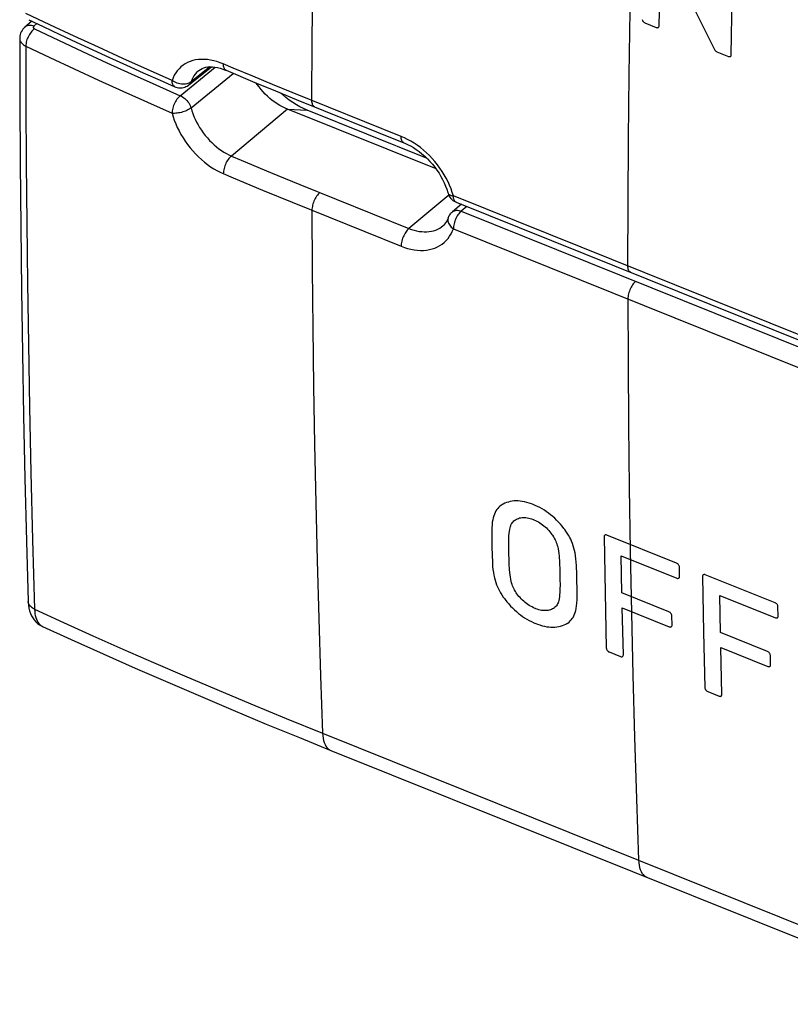
# Model space of a CAD drawing. Units: millimetres. Extents: x 124.8 to 164.5, y 83.9 to 136.2.
# Drawn here: x 124.8 to 147.2, y 87.2 to 115.9 of the extents above; entities that cross this region are included whole.
import ezdxf

# ---------------------------------------------------------------- set-up
doc = ezdxf.new("R2010")
doc.units = ezdxf.units.MM
doc.header["$LTSCALE"] = 16.335
doc.layers.get('0').update_dxf_attribs({"linetype": 'CONTINUOUS'})
for name, color, linetype in [('ASSI', 7, 'CONTINUOUS'), ('DRAFT', 7, 'CONTINUOUS'), ('RACCORDO', 7, 'CONTINUOUS'), ('SMUSSO', 7, 'CONTINUOUS')]:
    doc.layers.add(name, color=color, linetype=linetype)

msp = doc.modelspace()

# ---------------------------------------------------------------- linework, layer by layer
at = {"color": 253, "linetype": 'CONTINUOUS'}
for p, q in [((143.993, 117.152), (145.039, 115.056)), ((143.423, 115.752), (143.445, 116.978)), ((145.525, 114.907), (145.555, 116.581)), ((142.927, 115.934), (142.932, 115.916)), ((142.932, 115.916), (142.94, 115.898)), ((142.94, 115.898), (142.948, 115.884)), ((142.948, 115.884), (142.961, 115.868)), ((142.961, 115.868), (142.975, 115.854)), ((142.975, 115.854), (142.991, 115.842)), ((142.991, 115.842), (143.008, 115.834)), ((143.008, 115.834), (143.339, 115.701)), ((143.339, 115.701), (143.356, 115.696)), ((143.356, 115.696), (143.372, 115.695)), ((143.372, 115.695), (143.386, 115.697)), ((143.386, 115.697), (143.399, 115.703)), ((143.399, 115.703), (143.408, 115.71)), ((143.408, 115.71), (143.416, 115.721)), ((143.416, 115.721), (143.421, 115.736)), ((143.421, 115.736), (143.423, 115.752)), ((145.039, 115.056), (145.049, 115.039)), ((145.049, 115.039), (145.062, 115.023)), ((145.062, 115.023), (145.075, 115.01)), ((145.075, 115.01), (145.091, 114.999)), ((145.091, 114.999), (145.108, 114.99)), ((145.108, 114.99), (145.441, 114.857)), ((145.441, 114.857), (145.457, 114.852)), ((145.457, 114.852), (145.473, 114.85)), ((145.473, 114.85), (145.488, 114.853)), ((145.488, 114.853), (145.501, 114.859)), ((145.501, 114.859), (145.509, 114.865)), ((145.509, 114.865), (145.518, 114.877)), ((145.518, 114.877), (145.523, 114.891)), ((145.523, 114.891), (145.525, 114.907)), ((139.136, 101.893), (139.08, 101.883)), ((139.193, 101.899), (139.136, 101.893)), ((139.252, 101.901), (139.193, 101.899)), ((139.309, 101.9), (139.252, 101.901)), ((139.369, 101.895), (139.309, 101.9)), ((139.43, 101.887), (139.369, 101.895)), ((139.494, 101.874), (139.43, 101.887)), ((138.663, 101.61), (138.639, 101.564)), ((138.687, 101.646), (138.663, 101.61)), ((138.714, 101.681), (138.687, 101.646)), ((138.746, 101.714), (138.714, 101.681)), ((138.781, 101.745), (138.746, 101.714)), ((138.821, 101.775), (138.781, 101.745)), ((138.851, 101.794), (138.821, 101.775)), ((138.873, 101.806), (138.851, 101.794)), ((138.922, 101.831), (138.873, 101.806)), ((138.973, 101.852), (138.922, 101.831)), ((139.026, 101.869), (138.973, 101.852)), ((139.08, 101.883), (139.026, 101.869)), ((139.561, 101.858), (139.494, 101.874)), ((139.629, 101.838), (139.561, 101.858)), ((139.7, 101.813), (139.629, 101.838)), ((139.752, 101.793), (139.7, 101.813)), ((139.802, 101.772), (139.752, 101.793)), ((139.874, 101.74), (139.802, 101.772)), ((139.943, 101.705), (139.874, 101.74)), ((140.01, 101.668), (139.943, 101.705)), ((140.075, 101.628), (140.01, 101.668)), ((140.138, 101.587), (140.075, 101.628)), ((138.569, 101.349), (138.557, 101.278)), ((138.582, 101.406), (138.569, 101.349)), ((138.598, 101.462), (138.582, 101.406)), ((138.617, 101.515), (138.598, 101.462)), ((138.639, 101.564), (138.617, 101.515)), ((139.165, 101.295), (139.189, 101.319)), ((139.189, 101.319), (139.214, 101.34)), ((139.214, 101.34), (139.231, 101.352)), ((139.231, 101.352), (139.258, 101.368)), ((139.258, 101.368), (139.288, 101.382)), ((139.288, 101.382), (139.319, 101.393)), ((139.319, 101.393), (139.353, 101.403)), ((139.353, 101.403), (139.388, 101.41)), ((139.388, 101.41), (139.426, 101.414)), ((139.426, 101.414), (139.462, 101.416)), ((139.462, 101.416), (139.499, 101.416)), ((139.499, 101.416), (139.538, 101.414)), ((139.538, 101.414), (139.578, 101.408)), ((139.578, 101.408), (139.619, 101.4)), ((139.619, 101.4), (139.661, 101.39)), ((139.661, 101.39), (139.704, 101.376)), ((139.704, 101.376), (139.748, 101.36)), ((139.748, 101.36), (139.759, 101.356)), ((139.759, 101.356), (139.771, 101.351)), ((139.771, 101.351), (139.815, 101.332)), ((139.815, 101.332), (139.858, 101.31)), ((140.199, 101.543), (140.138, 101.587)), ((140.258, 101.497), (140.199, 101.543)), ((140.318, 101.448), (140.258, 101.497)), ((140.376, 101.395), (140.318, 101.448)), ((140.433, 101.34), (140.376, 101.395)), ((140.488, 101.283), (140.433, 101.34)), ((138.54, 101.025), (138.539, 101.001)), ((138.543, 101.116), (138.54, 101.025)), ((138.549, 101.2), (138.543, 101.116)), ((138.557, 101.278), (138.549, 101.2)), ((139.055, 101.015), (139.064, 101.067)), ((139.064, 101.067), (139.065, 101.075)), ((139.065, 101.075), (139.074, 101.118)), ((139.074, 101.118), (139.085, 101.156)), ((139.085, 101.156), (139.098, 101.189)), ((139.098, 101.189), (139.111, 101.219)), ((139.111, 101.219), (139.125, 101.244)), ((139.125, 101.244), (139.144, 101.27)), ((139.144, 101.27), (139.165, 101.295)), ((139.858, 101.31), (139.901, 101.287)), ((139.901, 101.287), (139.942, 101.262)), ((139.942, 101.262), (139.982, 101.235)), ((139.982, 101.235), (140.021, 101.207)), ((140.021, 101.207), (140.06, 101.177)), ((140.06, 101.177), (140.094, 101.147)), ((140.094, 101.147), (140.133, 101.112)), ((140.133, 101.112), (140.169, 101.076)), ((140.169, 101.076), (140.204, 101.039)), ((140.204, 101.039), (140.237, 101.001)), ((140.542, 101.223), (140.488, 101.283)), ((140.595, 101.161), (140.542, 101.223)), ((140.645, 101.097), (140.595, 101.161)), ((140.67, 101.064), (140.645, 101.097)), ((140.7, 101.021), (140.67, 101.064)), ((138.539, 101.001), (138.54, 100.787)), ((138.54, 100.787), (138.543, 100.556)), ((139.038, 100.67), (139.04, 100.787)), ((139.04, 100.804), (139.043, 100.884)), ((139.04, 100.787), (139.04, 100.804)), ((139.043, 100.884), (139.049, 100.954)), ((139.049, 100.954), (139.055, 101.015)), ((140.237, 101.001), (140.267, 100.963)), ((140.267, 100.963), (140.296, 100.924)), ((140.296, 100.924), (140.313, 100.899)), ((140.313, 100.899), (140.34, 100.856)), ((140.34, 100.856), (140.365, 100.814)), ((140.365, 100.814), (140.387, 100.771)), ((140.387, 100.771), (140.407, 100.729)), ((140.742, 100.96), (140.7, 101.021)), ((140.779, 100.899), (140.742, 100.96)), ((140.813, 100.839), (140.779, 100.899)), ((140.842, 100.781), (140.813, 100.839)), ((140.868, 100.724), (140.842, 100.781)), ((141.815, 100.871), (141.814, 100.855)), ((141.814, 100.855), (141.844, 99.231)), ((141.82, 100.884), (141.815, 100.871)), ((141.827, 100.895), (141.82, 100.884)), ((141.837, 100.903), (141.827, 100.895)), ((141.849, 100.908), (141.837, 100.903)), ((141.864, 100.91), (141.849, 100.908)), ((141.879, 100.909), (141.864, 100.91)), ((141.895, 100.904), (141.879, 100.909)), ((143.931, 100.086), (141.895, 100.904)), ((138.543, 100.556), (138.549, 100.325)), ((139.038, 100.521), (139.038, 100.67)), ((139.041, 100.357), (139.038, 100.521)), ((140.407, 100.729), (140.423, 100.691)), ((140.423, 100.691), (140.438, 100.65)), ((140.438, 100.65), (140.451, 100.606)), ((140.451, 100.606), (140.464, 100.558)), ((140.464, 100.558), (140.475, 100.507)), ((140.475, 100.507), (140.477, 100.5)), ((140.477, 100.5), (140.487, 100.44)), ((140.894, 100.659), (140.868, 100.724)), ((140.917, 100.593), (140.894, 100.659)), ((140.938, 100.525), (140.917, 100.593)), ((140.955, 100.457), (140.938, 100.525)), ((140.97, 100.387), (140.955, 100.457)), ((138.549, 100.325), (138.558, 100.108)), ((139.045, 100.191), (139.041, 100.357)), ((139.051, 100.041), (139.045, 100.191)), ((140.487, 100.44), (140.496, 100.372)), ((140.496, 100.372), (140.504, 100.295)), ((140.504, 100.295), (140.511, 100.21)), ((140.511, 100.21), (140.512, 100.196)), ((140.512, 100.196), (140.518, 100.067)), ((140.984, 100.301), (140.97, 100.387)), ((140.996, 100.211), (140.984, 100.301)), ((141.005, 100.115), (140.996, 100.211)), ((142.317, 100.3), (143.938, 99.649)), ((142.338, 99.218), (142.317, 100.3)), ((138.558, 100.108), (138.559, 100.083)), ((138.559, 100.083), (138.566, 99.988)), ((138.566, 99.988), (138.575, 99.898)), ((138.575, 99.898), (138.588, 99.813)), ((139.057, 99.921), (139.051, 100.041)), ((139.058, 99.903), (139.057, 99.921)), ((139.065, 99.819), (139.058, 99.903)), ((140.518, 100.067), (140.524, 99.907)), ((140.524, 99.907), (140.528, 99.76)), ((141.011, 100.014), (141.005, 100.115)), ((141.011, 100.009), (141.011, 100.014)), ((141.02, 99.764), (141.011, 100.009)), ((143.947, 100.078), (143.931, 100.086)), ((143.963, 100.067), (143.947, 100.078)), ((143.977, 100.054), (143.963, 100.067)), ((143.99, 100.038), (143.977, 100.054)), ((144, 100.022), (143.99, 100.038)), ((144.008, 100.005), (144, 100.022)), ((144.013, 99.988), (144.008, 100.005)), ((144.015, 99.971), (144.013, 99.988)), ((144.02, 99.698), (144.015, 99.971)), ((138.588, 99.813), (138.602, 99.732)), ((138.602, 99.732), (138.617, 99.663)), ((138.617, 99.663), (138.636, 99.594)), ((138.636, 99.594), (138.657, 99.525)), ((139.073, 99.744), (139.065, 99.819)), ((139.083, 99.677), (139.073, 99.744)), ((139.093, 99.617), (139.083, 99.677)), ((139.095, 99.609), (139.093, 99.617)), ((139.106, 99.557), (139.095, 99.609)), ((140.528, 99.76), (140.53, 99.612)), ((140.53, 99.612), (140.531, 99.455)), ((141.025, 99.56), (141.02, 99.764)), ((143.938, 99.649), (143.955, 99.644)), ((143.955, 99.644), (143.97, 99.643)), ((143.97, 99.643), (143.984, 99.645)), ((143.984, 99.645), (143.997, 99.65)), ((143.997, 99.65), (144.006, 99.658)), ((144.006, 99.658), (144.014, 99.669)), ((144.014, 99.669), (144.018, 99.682)), ((144.018, 99.682), (144.02, 99.698)), ((144.688, 99.717), (144.687, 99.701)), ((144.687, 99.701), (144.717, 98.077)), ((144.692, 99.73), (144.688, 99.717)), ((144.7, 99.741), (144.692, 99.73)), ((144.71, 99.75), (144.7, 99.741)), ((144.722, 99.754), (144.71, 99.75)), ((144.736, 99.756), (144.722, 99.754)), ((144.752, 99.755), (144.736, 99.756)), ((144.768, 99.75), (144.752, 99.755)), ((146.803, 98.932), (144.768, 99.75)), ((138.657, 99.525), (138.682, 99.458)), ((138.682, 99.458), (138.708, 99.392)), ((138.708, 99.392), (138.734, 99.337)), ((138.734, 99.337), (138.763, 99.279)), ((139.119, 99.51), (139.106, 99.557)), ((139.133, 99.466), (139.119, 99.51)), ((139.148, 99.426), (139.133, 99.466)), ((139.163, 99.389), (139.148, 99.426)), ((139.183, 99.347), (139.163, 99.389)), ((139.206, 99.305), (139.183, 99.347)), ((139.23, 99.263), (139.206, 99.305)), ((140.529, 99.314), (140.526, 99.234)), ((140.531, 99.455), (140.529, 99.33)), ((140.529, 99.33), (140.529, 99.314)), ((141.028, 99.357), (141.025, 99.56)), ((141.03, 99.116), (141.028, 99.357)), ((138.763, 99.279), (138.797, 99.22)), ((138.797, 99.22), (138.834, 99.16)), ((138.834, 99.16), (138.876, 99.099)), ((138.876, 99.099), (138.908, 99.054)), ((138.908, 99.054), (138.93, 99.024)), ((138.93, 99.024), (138.981, 98.959)), ((139.257, 99.221), (139.23, 99.263)), ((139.275, 99.195), (139.257, 99.221)), ((139.303, 99.156), (139.275, 99.195)), ((139.334, 99.119), (139.303, 99.156)), ((139.366, 99.081), (139.334, 99.119)), ((139.401, 99.045), (139.366, 99.081)), ((139.437, 99.009), (139.401, 99.045)), ((140.505, 99.043), (140.496, 99.001)), ((140.506, 99.05), (140.505, 99.043)), ((140.514, 99.102), (140.506, 99.05)), ((140.521, 99.163), (140.514, 99.102)), ((140.526, 99.234), (140.521, 99.163)), ((141.027, 99.013), (141.03, 99.11)), ((141.03, 99.11), (141.03, 99.116)), ((141.844, 99.231), (141.88, 97.612)), ((143.708, 98.668), (142.338, 99.218)), ((145.19, 99.146), (146.811, 98.495)), ((145.21, 98.064), (145.19, 99.146)), ((138.981, 98.959), (139.034, 98.897)), ((139.034, 98.897), (139.088, 98.837)), ((139.088, 98.837), (139.144, 98.78)), ((139.144, 98.78), (139.201, 98.725)), ((139.476, 98.974), (139.437, 99.009)), ((139.512, 98.943), (139.476, 98.974)), ((139.551, 98.912), (139.512, 98.943)), ((139.59, 98.884), (139.551, 98.912)), ((139.631, 98.857), (139.59, 98.884)), ((139.672, 98.832), (139.631, 98.857)), ((139.715, 98.809), (139.672, 98.832)), ((139.758, 98.787), (139.715, 98.809)), ((139.802, 98.768), (139.758, 98.787)), ((139.813, 98.764), (139.802, 98.768)), ((139.823, 98.76), (139.813, 98.764)), ((139.867, 98.743), (139.823, 98.76)), ((139.91, 98.73), (139.867, 98.743)), ((139.952, 98.719), (139.91, 98.73)), ((140.284, 98.737), (140.252, 98.725)), ((140.313, 98.751), (140.284, 98.737)), ((140.34, 98.767), (140.313, 98.751)), ((140.367, 98.787), (140.34, 98.767)), ((140.382, 98.799), (140.367, 98.787)), ((140.405, 98.823), (140.382, 98.799)), ((140.426, 98.847), (140.405, 98.823)), ((140.445, 98.874), (140.426, 98.847)), ((140.46, 98.899), (140.445, 98.874)), ((140.473, 98.929), (140.46, 98.899)), ((140.485, 98.962), (140.473, 98.929)), ((140.496, 99.001), (140.485, 98.962)), ((140.991, 98.706), (141.003, 98.764)), ((141.003, 98.768), (141.014, 98.842)), ((141.003, 98.764), (141.003, 98.768)), ((141.014, 98.842), (141.022, 98.923)), ((141.022, 98.923), (141.027, 99.013)), ((142.347, 98.783), (143.717, 98.232)), ((142.378, 97.412), (142.347, 98.783)), ((146.82, 98.924), (146.803, 98.932)), ((146.835, 98.913), (146.82, 98.924)), ((146.85, 98.9), (146.835, 98.913)), ((146.862, 98.884), (146.85, 98.9)), ((146.873, 98.868), (146.862, 98.884)), ((146.881, 98.851), (146.873, 98.868)), ((146.886, 98.834), (146.881, 98.851)), ((146.887, 98.817), (146.886, 98.834)), ((146.892, 98.543), (146.887, 98.817)), ((139.201, 98.725), (139.259, 98.673)), ((139.259, 98.673), (139.319, 98.623)), ((139.319, 98.623), (139.377, 98.578)), ((139.377, 98.578), (139.438, 98.535)), ((139.438, 98.535), (139.5, 98.494)), ((139.5, 98.494), (139.565, 98.454)), ((139.565, 98.454), (139.631, 98.418)), ((139.994, 98.711), (139.952, 98.719)), ((140.034, 98.706), (139.994, 98.711)), ((140.072, 98.703), (140.034, 98.706)), ((140.11, 98.703), (140.072, 98.703)), ((140.146, 98.705), (140.11, 98.703)), ((140.183, 98.709), (140.146, 98.705)), ((140.219, 98.716), (140.183, 98.709)), ((140.252, 98.725), (140.219, 98.716)), ((140.861, 98.435), (140.889, 98.47)), ((140.889, 98.47), (140.913, 98.507)), ((140.913, 98.507), (140.937, 98.552)), ((140.937, 98.552), (140.958, 98.6)), ((140.958, 98.6), (140.976, 98.651)), ((140.976, 98.651), (140.991, 98.706)), ((143.724, 98.66), (143.708, 98.668)), ((143.74, 98.649), (143.724, 98.66)), ((143.755, 98.635), (143.74, 98.649)), ((143.767, 98.62), (143.755, 98.635)), ((143.778, 98.604), (143.767, 98.62)), ((143.786, 98.586), (143.778, 98.604)), ((143.791, 98.569), (143.786, 98.586)), ((143.793, 98.553), (143.791, 98.569)), ((143.798, 98.28), (143.793, 98.553)), ((146.811, 98.495), (146.827, 98.49)), ((146.827, 98.49), (146.842, 98.489)), ((146.842, 98.489), (146.857, 98.49)), ((146.857, 98.49), (146.869, 98.496)), ((146.869, 98.496), (146.879, 98.504)), ((146.879, 98.504), (146.886, 98.515)), ((146.886, 98.515), (146.891, 98.528)), ((146.891, 98.528), (146.892, 98.543)), ((139.631, 98.418), (139.7, 98.383)), ((139.7, 98.383), (139.771, 98.35)), ((139.771, 98.35), (139.823, 98.329)), ((139.823, 98.329), (139.873, 98.309)), ((139.873, 98.309), (139.944, 98.285)), ((139.944, 98.285), (140.013, 98.264)), ((140.013, 98.264), (140.08, 98.248)), ((140.08, 98.248), (140.144, 98.235)), ((140.144, 98.235), (140.207, 98.226)), ((140.207, 98.226), (140.267, 98.221)), ((140.267, 98.221), (140.325, 98.219)), ((140.325, 98.219), (140.384, 98.221)), ((140.384, 98.221), (140.441, 98.227)), ((140.441, 98.227), (140.496, 98.236)), ((140.496, 98.236), (140.55, 98.249)), ((140.55, 98.249), (140.602, 98.266)), ((140.602, 98.266), (140.653, 98.286)), ((140.653, 98.286), (140.702, 98.31)), ((140.702, 98.31), (140.726, 98.324)), ((140.726, 98.324), (140.755, 98.342)), ((140.755, 98.342), (140.794, 98.371)), ((140.794, 98.371), (140.83, 98.402)), ((140.83, 98.402), (140.861, 98.435)), ((143.717, 98.232), (143.733, 98.227)), ((143.733, 98.227), (143.749, 98.225)), ((143.749, 98.225), (143.763, 98.227)), ((143.763, 98.227), (143.775, 98.232)), ((143.775, 98.232), (143.785, 98.24)), ((143.785, 98.24), (143.793, 98.251)), ((143.793, 98.251), (143.797, 98.265)), ((143.797, 98.265), (143.798, 98.28)), ((144.717, 98.077), (144.753, 96.458)), ((146.581, 97.513), (145.21, 98.064)), ((141.88, 97.612), (141.882, 97.595)), ((141.882, 97.595), (141.887, 97.578)), ((145.219, 97.629), (146.59, 97.078)), ((145.25, 96.258), (145.219, 97.629)), ((141.887, 97.578), (141.895, 97.561)), ((141.895, 97.561), (141.906, 97.545)), ((141.906, 97.545), (141.919, 97.53)), ((141.919, 97.53), (141.933, 97.517)), ((141.933, 97.517), (141.949, 97.506)), ((141.949, 97.506), (141.965, 97.498)), ((141.965, 97.498), (142.297, 97.364)), ((142.297, 97.364), (142.313, 97.36)), ((142.313, 97.36), (142.328, 97.358)), ((142.328, 97.358), (142.342, 97.36)), ((142.342, 97.36), (142.354, 97.365)), ((142.354, 97.365), (142.365, 97.373)), ((142.365, 97.373), (142.372, 97.384)), ((142.372, 97.384), (142.376, 97.397)), ((142.376, 97.397), (142.378, 97.412)), ((146.597, 97.505), (146.581, 97.513)), ((146.613, 97.494), (146.597, 97.505)), ((146.627, 97.481), (146.613, 97.494)), ((146.64, 97.466), (146.627, 97.481)), ((146.65, 97.45), (146.64, 97.466)), ((146.658, 97.432), (146.65, 97.45)), ((146.663, 97.415), (146.658, 97.432)), ((146.665, 97.399), (146.663, 97.415)), ((146.671, 97.126), (146.665, 97.399)), ((146.59, 97.078), (146.606, 97.073)), ((146.606, 97.073), (146.621, 97.071)), ((146.621, 97.071), (146.636, 97.073)), ((146.636, 97.073), (146.648, 97.078)), ((146.648, 97.078), (146.658, 97.086)), ((146.658, 97.086), (146.665, 97.097)), ((146.665, 97.097), (146.67, 97.11)), ((146.67, 97.11), (146.671, 97.126)), ((144.753, 96.458), (144.755, 96.442)), ((144.755, 96.442), (144.76, 96.424)), ((144.76, 96.424), (144.768, 96.407)), ((144.768, 96.407), (144.779, 96.391)), ((144.779, 96.391), (144.791, 96.376)), ((144.791, 96.376), (144.806, 96.363)), ((144.806, 96.363), (144.821, 96.352)), ((144.821, 96.352), (144.838, 96.344)), ((144.838, 96.344), (145.169, 96.21)), ((145.169, 96.21), (145.185, 96.206)), ((145.185, 96.206), (145.201, 96.204)), ((145.201, 96.204), (145.215, 96.206)), ((145.215, 96.206), (145.227, 96.211)), ((145.227, 96.211), (145.237, 96.219)), ((145.237, 96.219), (145.245, 96.23)), ((145.245, 96.23), (145.249, 96.243)), ((145.249, 96.243), (145.25, 96.258))]:
    msp.add_line(p, q, dxfattribs=at)
at = {"layer": 'ASSI', "color": 253, "linetype": 'CONTINUOUS'}
for p, q in [((125.655, 115.779), (124.954, 116.113)), ((125.276, 115.814), (125.19, 115.738)), ((126.36, 115.449), (125.655, 115.779)), ((127.069, 115.122), (126.36, 115.449)), ((124.954, 115.16), (125.655, 114.825)), ((127.781, 114.798), (127.069, 115.122)), ((125.655, 114.825), (126.36, 114.494)), ((127.316, 114.671), (128.027, 114.348)), ((128.498, 114.477), (127.781, 114.798)), ((129.459, 113.71), (130.476, 114.544)), ((130.321, 114.554), (129.771, 114.116)), ((126.36, 114.494), (127.069, 114.166)), ((128.027, 114.348), (128.741, 114.027)), ((129.218, 114.159), (128.498, 114.477)), ((129.771, 113.355), (131.005, 114.364)), ((132.143, 114.04), (131.569, 114.278)), ((127.069, 114.166), (127.781, 113.841)), ((128.741, 114.027), (129.459, 113.71)), ((132.719, 113.805), (132.143, 114.04)), ((127.781, 113.841), (128.498, 113.519)), ((135.899, 112.526), (132.719, 113.805)), ((128.498, 113.519), (129.218, 113.201)), ((132.588, 113.315), (130.949, 111.952)), ((132.588, 113.315), (133.161, 113.293)), ((132.088, 111.474), (132.949, 111.121)), ((132.949, 111.121), (136.126, 109.843)), ((131.856, 110.961), (132.719, 110.606)), ((137.289, 110.81), (136.126, 109.843)), ((147.602, 106.703), (137.421, 110.792)), ((132.719, 110.606), (135.899, 109.327)), ((137.811, 110.484), (137.648, 110.347)), ((137.648, 110.347), (147.829, 106.258)), ((137.421, 109.833), (147.602, 105.744))]:
    msp.add_line(p, q, dxfattribs=at)
at = {"layer": 'ASSI', "color": 7, "linetype": 'CONTINUOUS'}
for p, q in [((125.125, 115.886), (124.927, 115.713)), ((129.71, 114.028), (130.37, 114.553)), ((129.999, 114.447), (129.998, 114.446)), ((130.795, 114.452), (131.632, 114.1)), ((130.795, 114.452), (130.795, 114.452)), ((131.632, 114.1), (132.234, 113.851)), ((132.234, 113.851), (132.838, 113.604)), ((132.838, 113.604), (135.979, 112.341)), ((136.917, 111.576), (132.588, 113.315)), ((136.641, 111.896), (133.161, 113.293)), ((137.265, 110.873), (137.265, 110.873)), ((137.654, 110.547), (137.392, 110.327)), ((137.501, 110.609), (147.682, 106.52)), ((137.274, 110.157), (137.273, 110.156)), ((137.113, 109.917), (137.114, 109.918)), ((133.848, 94.63), (152.279, 87.228))]:
    msp.add_line(p, q, dxfattribs=at)
at = {"layer": 'ASSI', "color": 253, "linetype": 'CONTINUOUS'}
for points in [[(133.298, 113.57), (133.307, 115.3), (133.323, 117.036), (133.345, 118.776), (133.373, 120.521), (133.407, 122.271), (133.448, 124.027), (133.495, 125.787), (133.548, 127.551), (133.608, 129.321)], [(142.511, 108.748), (142.517, 110.6), (142.53, 112.457), (142.55, 114.32), (142.577, 116.189), (142.612, 118.064), (142.654, 119.945), (142.703, 121.831), (142.76, 123.723), (142.824, 125.62)], [(125.19, 115.738), (125.155, 115.75), (125.12, 115.757), (125.087, 115.761), (125.054, 115.762), (125.023, 115.758), (124.994, 115.75), (124.967, 115.739), (124.942, 115.724), (124.927, 115.713)], [(125.209, 115.662), (125.182, 115.642), (125.156, 115.618), (125.13, 115.591), (125.105, 115.562), (125.081, 115.53), (125.059, 115.496), (125.038, 115.46), (125.019, 115.423), (125.003, 115.385), (124.988, 115.346), (124.976, 115.307), (124.967, 115.269), (124.96, 115.231), (124.955, 115.195), (124.954, 115.16)], [(125.19, 115.738), (125.185, 115.733), (125.181, 115.728), (125.177, 115.723), (125.175, 115.717), (125.174, 115.712), (125.173, 115.706), (125.173, 115.701), (125.175, 115.695), (125.177, 115.69), (125.18, 115.684), (125.185, 115.679), (125.19, 115.674), (125.195, 115.67), (125.202, 115.666), (125.209, 115.662)], [(125.209, 115.662), (125.558, 115.495), (126.258, 115.163)], [(124.775, 115.38), (124.777, 115.352), (124.784, 115.325), (124.796, 115.298), (124.812, 115.271), (124.833, 115.246), (124.857, 115.222), (124.886, 115.199), (124.918, 115.179), (124.954, 115.16)], [(124.954, 115.16), (124.958, 113.461), (124.967, 111.74), (124.982, 109.997), (125.002, 108.245), (125.028, 106.471), (125.061, 104.637), (125.102, 102.731), (125.151, 100.767), (125.209, 98.745)], [(126.258, 115.163), (126.61, 114.998), (127.316, 114.671)], [(130.713, 114.638), (130.619, 114.675), (130.526, 114.706), (130.434, 114.731), (130.342, 114.75), (130.25, 114.764), (130.16, 114.771), (130.073, 114.772), (129.986, 114.766), (129.903, 114.754), (129.823, 114.736), (129.746, 114.711), (129.673, 114.68), (129.603, 114.644), (129.538, 114.601), (129.478, 114.552), (129.422, 114.499), (129.371, 114.44), (129.325, 114.376), (129.284, 114.308), (129.248, 114.236), (129.218, 114.159)], [(131.569, 114.278), (130.998, 114.517), (130.713, 114.638)], [(130.795, 114.452), (130.791, 114.454), (130.773, 114.465), (130.758, 114.48), (130.744, 114.498), (130.733, 114.52), (130.724, 114.545), (130.718, 114.574), (130.714, 114.605), (130.713, 114.638)], [(129.998, 114.446), (129.976, 114.427), (129.932, 114.384), (129.891, 114.338), (129.855, 114.287), (129.823, 114.233), (129.795, 114.176), (129.771, 114.116)], [(129.771, 114.116), (129.744, 114.097), (129.715, 114.081), (129.682, 114.068), (129.647, 114.058), (129.61, 114.051), (129.57, 114.048), (129.53, 114.048), (129.489, 114.051), (129.447, 114.057), (129.406, 114.067), (129.366, 114.08), (129.326, 114.096), (129.288, 114.115), (129.252, 114.136), (129.218, 114.159)], [(129.3, 113.975), (129.298, 113.976), (129.28, 113.987), (129.264, 114.002), (129.25, 114.02), (129.239, 114.042), (129.23, 114.067), (129.223, 114.096), (129.219, 114.127), (129.218, 114.159)], [(129.771, 114.116), (129.759, 114.088), (129.744, 114.063), (129.725, 114.042), (129.71, 114.028)], [(129.459, 113.71), (129.433, 113.688), (129.409, 113.664), (129.384, 113.637), (129.361, 113.607), (129.338, 113.574), (129.317, 113.54), (129.298, 113.504), (129.28, 113.466), (129.264, 113.427), (129.25, 113.388), (129.239, 113.349), (129.23, 113.311), (129.223, 113.273), (129.219, 113.236), (129.218, 113.201)], [(129.459, 113.71), (129.493, 113.694), (129.527, 113.675), (129.561, 113.652), (129.593, 113.627), (129.623, 113.599), (129.652, 113.568), (129.679, 113.535), (129.703, 113.501), (129.725, 113.466), (129.744, 113.429), (129.759, 113.392), (129.771, 113.355)], [(133.379, 113.386), (133.373, 113.388), (133.356, 113.399), (133.341, 113.413), (133.328, 113.431), (133.318, 113.453), (133.309, 113.478), (133.303, 113.506), (133.299, 113.537), (133.298, 113.57)], [(129.771, 113.355), (129.744, 113.336), (129.715, 113.317), (129.682, 113.298), (129.647, 113.281), (129.61, 113.266), (129.57, 113.251), (129.53, 113.238), (129.489, 113.226), (129.448, 113.217), (129.406, 113.209), (129.366, 113.203), (129.326, 113.199), (129.288, 113.197), (129.252, 113.198), (129.218, 113.201)], [(129.218, 113.201), (129.248, 113.098), (129.284, 112.995), (129.325, 112.892), (129.371, 112.789), (129.422, 112.686), (129.477, 112.584), (129.538, 112.483), (129.603, 112.384), (129.673, 112.287), (129.746, 112.194), (129.823, 112.102), (129.903, 112.015), (129.986, 111.932), (130.072, 111.852), (130.16, 111.778), (130.25, 111.708), (130.342, 111.643), (130.434, 111.584), (130.526, 111.531), (130.619, 111.483), (130.713, 111.44)], [(129.771, 113.355), (129.795, 113.274), (129.823, 113.192), (129.855, 113.109), (129.891, 113.027), (129.932, 112.945), (129.976, 112.864), (130.023, 112.784), (130.075, 112.705), (130.129, 112.628), (130.187, 112.553), (130.247, 112.481), (130.311, 112.411), (130.376, 112.345), (130.444, 112.281), (130.513, 112.222), (130.584, 112.166), (130.656, 112.115), (130.729, 112.067), (130.802, 112.024), (130.876, 111.986), (130.949, 111.952)], [(137.421, 110.792), (137.389, 110.895), (137.353, 110.997), (137.312, 111.1), (137.265, 111.202), (137.212, 111.305), (137.155, 111.406), (137.093, 111.505), (137.027, 111.603), (136.956, 111.698), (136.882, 111.791), (136.803, 111.88), (136.721, 111.966), (136.637, 112.048), (136.549, 112.125), (136.46, 112.198), (136.369, 112.266), (136.276, 112.329), (136.182, 112.387), (136.088, 112.438), (135.994, 112.485), (135.899, 112.526)], [(135.979, 112.341), (135.974, 112.343), (135.957, 112.354), (135.942, 112.368), (135.929, 112.387), (135.918, 112.408), (135.91, 112.433), (135.904, 112.462), (135.9, 112.492), (135.899, 112.526)], [(130.949, 111.952), (130.924, 111.931), (130.9, 111.906), (130.876, 111.878), (130.853, 111.848), (130.83, 111.815), (130.81, 111.78), (130.791, 111.744), (130.773, 111.706), (130.758, 111.667), (130.744, 111.628), (130.733, 111.589), (130.724, 111.55), (130.718, 111.512), (130.714, 111.475), (130.713, 111.44)], [(130.949, 111.952), (131.233, 111.832), (132.088, 111.474)], [(130.713, 111.44), (130.998, 111.32), (131.856, 110.961)], [(133.526, 110.888), (133.502, 110.866), (133.478, 110.841), (133.455, 110.813), (133.433, 110.782), (133.412, 110.749), (133.392, 110.714), (133.373, 110.677), (133.356, 110.639), (133.341, 110.6), (133.328, 110.56), (133.318, 110.521), (133.309, 110.482), (133.303, 110.444), (133.299, 110.407), (133.298, 110.372)], [(137.265, 110.873), (137.271, 110.858), (137.281, 110.844), (137.295, 110.831), (137.314, 110.819), (137.336, 110.81), (137.361, 110.802), (137.389, 110.797), (137.421, 110.792)], [(137.501, 110.609), (137.496, 110.611), (137.479, 110.622), (137.464, 110.636), (137.451, 110.654), (137.44, 110.676), (137.432, 110.701), (137.426, 110.729), (137.422, 110.759), (137.421, 110.792)], [(133.298, 110.372), (133.307, 108.657), (133.323, 106.947), (133.345, 105.242), (133.373, 103.543), (133.407, 101.849), (133.448, 100.161), (133.495, 98.478), (133.548, 96.801), (133.608, 95.129)], [(137.392, 110.327), (137.403, 110.335), (137.427, 110.35), (137.454, 110.361), (137.483, 110.368), (137.513, 110.372), (137.546, 110.371), (137.579, 110.367), (137.613, 110.359), (137.648, 110.347)], [(137.648, 110.347), (137.624, 110.325), (137.6, 110.3), (137.578, 110.273), (137.555, 110.242), (137.534, 110.209), (137.514, 110.174), (137.496, 110.137), (137.479, 110.099), (137.464, 110.06), (137.451, 110.021), (137.44, 109.981), (137.432, 109.943), (137.426, 109.904), (137.422, 109.867), (137.421, 109.833)], [(137.273, 110.156), (137.271, 110.147), (137.264, 110.119), (137.262, 110.09), (137.264, 110.06), (137.271, 110.03), (137.281, 109.999), (137.295, 109.969), (137.314, 109.939), (137.336, 109.911), (137.361, 109.883), (137.389, 109.857), (137.421, 109.833)], [(136.126, 109.843), (136.102, 109.821), (136.079, 109.796), (136.056, 109.768), (136.033, 109.737), (136.012, 109.704), (135.992, 109.669), (135.974, 109.632), (135.957, 109.594), (135.942, 109.555), (135.929, 109.516), (135.918, 109.476), (135.91, 109.437), (135.904, 109.399), (135.9, 109.363), (135.899, 109.327)], [(135.899, 109.327), (135.994, 109.292), (136.088, 109.263), (136.182, 109.239), (136.275, 109.221), (136.368, 109.209), (136.46, 109.204), (136.549, 109.204), (136.637, 109.212), (136.721, 109.225), (136.803, 109.245), (136.881, 109.271), (136.956, 109.303), (137.027, 109.341), (137.093, 109.385), (137.155, 109.434), (137.212, 109.489), (137.265, 109.549), (137.312, 109.614), (137.353, 109.682), (137.389, 109.755), (137.421, 109.833)], [(136.126, 109.843), (136.201, 109.815), (136.276, 109.792), (136.351, 109.773), (136.426, 109.758), (136.499, 109.749), (136.572, 109.744), (136.643, 109.745), (136.712, 109.75), (136.78, 109.761), (136.845, 109.777), (136.907, 109.797), (136.966, 109.823), (137.023, 109.853), (137.075, 109.888), (137.113, 109.917)], [(142.592, 108.564), (142.586, 108.567), (142.569, 108.577), (142.555, 108.592), (142.542, 108.61), (142.531, 108.631), (142.522, 108.656), (142.516, 108.684), (142.513, 108.715), (142.511, 108.748)], [(142.739, 108.303), (142.715, 108.281), (142.691, 108.256), (142.668, 108.228), (142.646, 108.197), (142.625, 108.164), (142.605, 108.129), (142.586, 108.092), (142.569, 108.054), (142.555, 108.015), (142.542, 107.976), (142.531, 107.937), (142.522, 107.898), (142.516, 107.86), (142.513, 107.823), (142.511, 107.788)], [(142.511, 107.788), (142.517, 105.946), (142.53, 104.109), (142.55, 102.279), (142.577, 100.455), (142.612, 98.637), (142.654, 96.825), (142.703, 95.019), (142.76, 93.22), (142.824, 91.428)], [(125.209, 98.745), (125.172, 98.765), (125.139, 98.786), (125.109, 98.809), (125.083, 98.834), (125.062, 98.86), (125.045, 98.887), (125.033, 98.916), (125.025, 98.945), (125.022, 98.971)], [(125.209, 98.745), (125.213, 98.68), (125.22, 98.617), (125.231, 98.558), (125.245, 98.503), (125.262, 98.452), (125.283, 98.406), (125.307, 98.364), (125.333, 98.327), (125.363, 98.295), (125.395, 98.268), (125.429, 98.247)], [(125.209, 98.745), (126.05, 98.36), (126.909, 97.973), (127.786, 97.583), (128.675, 97.193), (129.582, 96.801), (130.527, 96.399), (131.515, 95.985), (132.542, 95.561), (133.608, 95.129)], [(133.608, 95.129), (145.895, 90.194), (152.039, 87.727)], [(133.608, 95.129), (133.613, 95.054), (133.623, 94.983), (133.637, 94.917), (133.656, 94.857), (133.679, 94.802), (133.705, 94.754), (133.736, 94.712), (133.771, 94.678), (133.809, 94.65), (133.848, 94.63)], [(142.824, 91.428), (142.829, 91.353), (142.838, 91.282), (142.853, 91.216), (142.871, 91.156), (142.894, 91.101), (142.921, 91.053), (142.952, 91.011), (142.986, 90.976), (143.024, 90.949), (143.064, 90.929)]]:
    msp.add_lwpolyline(points, dxfattribs=at)
at = {"layer": 'ASSI', "color": 7, "linetype": 'CONTINUOUS'}
for points in [[(124.927, 115.712), (124.898, 115.685), (124.869, 115.65), (124.843, 115.614), (124.821, 115.575), (124.803, 115.535), (124.79, 115.493), (124.781, 115.45), (124.776, 115.407), (124.775, 115.379)], [(125.038, 115.928), (125.46, 115.726), (125.941, 115.499), (126.424, 115.273), (126.909, 115.049), (127.396, 114.826), (127.885, 114.604), (128.376, 114.383), (128.869, 114.164), (129.301, 113.975)], [(124.775, 115.38), (124.779, 113.589), (124.789, 111.737), (124.805, 109.889), (124.827, 108.047), (124.855, 106.21), (124.888, 104.378), (124.928, 102.551), (124.973, 100.729), (125.022, 98.971)], [(129.998, 114.445), (130.044, 114.478), (130.093, 114.504), (130.146, 114.525), (130.203, 114.54), (130.264, 114.55), (130.329, 114.554), (130.398, 114.553), (130.469, 114.546), (130.543, 114.533), (130.619, 114.514), (130.697, 114.49), (130.776, 114.46), (130.795, 114.452)], [(129.3, 113.975), (129.332, 113.963), (129.366, 113.953), (129.402, 113.946), (129.439, 113.942), (129.476, 113.942), (129.514, 113.945), (129.551, 113.952), (129.588, 113.962), (129.624, 113.976), (129.659, 113.994), (129.693, 114.016), (129.71, 114.028)], [(132.588, 113.315), (132.512, 113.348), (132.436, 113.385), (132.361, 113.426), (132.287, 113.472), (132.214, 113.522), (132.142, 113.576), (132.072, 113.633), (132.004, 113.694), (131.938, 113.758), (131.875, 113.824), (131.814, 113.894), (131.756, 113.966), (131.701, 114.041), (131.671, 114.084)], [(133.161, 113.293), (133.054, 113.339), (132.948, 113.392), (132.843, 113.45), (132.739, 113.515), (132.635, 113.586), (132.534, 113.662), (132.435, 113.744), (132.384, 113.79)], [(135.979, 112.341), (136.005, 112.33), (136.088, 112.292), (136.172, 112.249), (136.257, 112.199), (136.34, 112.145), (136.423, 112.084), (136.505, 112.019), (136.585, 111.949), (136.663, 111.875), (136.738, 111.796), (136.81, 111.714), (136.878, 111.629), (136.943, 111.541), (137.003, 111.451), (137.058, 111.359), (137.108, 111.266), (137.154, 111.173), (137.194, 111.08), (137.229, 110.987), (137.258, 110.895), (137.265, 110.873)], [(137.265, 110.873), (137.267, 110.863), (137.282, 110.824), (137.3, 110.786), (137.322, 110.75), (137.348, 110.717)], [(137.348, 110.717), (137.378, 110.687), (137.41, 110.66), (137.446, 110.636), (137.484, 110.616), (137.501, 110.609)], [(137.273, 110.156), (137.278, 110.168), (137.289, 110.194), (137.302, 110.219), (137.317, 110.243), (137.333, 110.266), (137.352, 110.287), (137.371, 110.308), (137.392, 110.327)], [(137.274, 110.156), (137.269, 110.144), (137.248, 110.095), (137.224, 110.049), (137.196, 110.007), (137.165, 109.968), (137.131, 109.933), (137.113, 109.917)], [(125.022, 98.971), (125.023, 98.946), (125.031, 98.856), (125.045, 98.772), (125.065, 98.693), (125.091, 98.62), (125.123, 98.552), (125.159, 98.489), (125.201, 98.431), (125.247, 98.379), (125.297, 98.332), (125.351, 98.292), (125.408, 98.257), (125.443, 98.24)], [(125.442, 98.241), (126.274, 97.862), (127.207, 97.442), (128.146, 97.026), (129.092, 96.614), (130.043, 96.205), (131.001, 95.8), (131.964, 95.398), (132.934, 95), (133.848, 94.63)]]:
    msp.add_lwpolyline(points, dxfattribs=at)
at = {"layer": 'DRAFT', "color": 7, "linetype": 'CONTINUOUS'}
msp.add_line((136.917, 111.576), (132.588, 113.315), dxfattribs=at)
at = {"layer": 'DRAFT', "color": 253, "linetype": 'CONTINUOUS'}
msp.add_line((132.588, 113.315), (133.161, 113.293), dxfattribs=at)
at = {"layer": 'RACCORDO', "color": 253, "linetype": 'CONTINUOUS'}
for p, q in [((125.655, 115.779), (124.954, 116.113)), ((125.276, 115.814), (125.19, 115.738)), ((126.36, 115.449), (125.655, 115.779)), ((127.069, 115.122), (126.36, 115.449)), ((124.954, 115.16), (125.655, 114.825)), ((127.781, 114.798), (127.069, 115.122)), ((125.655, 114.825), (126.36, 114.494)), ((127.316, 114.671), (128.027, 114.348)), ((128.498, 114.477), (127.781, 114.798)), ((129.459, 113.71), (130.476, 114.544)), ((130.321, 114.554), (129.771, 114.116)), ((126.36, 114.494), (127.069, 114.166)), ((128.027, 114.348), (128.741, 114.027)), ((129.218, 114.159), (128.498, 114.477)), ((129.771, 113.355), (131.005, 114.364)), ((132.143, 114.04), (131.569, 114.278)), ((127.069, 114.166), (127.781, 113.841)), ((128.741, 114.027), (129.459, 113.71)), ((132.719, 113.805), (132.143, 114.04)), ((127.781, 113.841), (128.498, 113.519)), ((135.899, 112.526), (132.719, 113.805)), ((128.498, 113.519), (129.218, 113.201)), ((132.588, 113.315), (130.949, 111.952)), ((132.088, 111.474), (132.949, 111.121)), ((132.949, 111.121), (136.126, 109.843)), ((131.856, 110.961), (132.719, 110.606)), ((137.289, 110.81), (136.126, 109.843)), ((147.602, 106.703), (137.421, 110.792)), ((132.719, 110.606), (135.899, 109.327)), ((137.811, 110.484), (137.648, 110.347)), ((137.648, 110.347), (147.829, 106.258)), ((137.421, 109.833), (147.602, 105.744))]:
    msp.add_line(p, q, dxfattribs=at)
at = {"layer": 'RACCORDO', "color": 7, "linetype": 'CONTINUOUS'}
for p, q in [((125.125, 115.886), (124.927, 115.713)), ((129.71, 114.028), (130.37, 114.553)), ((129.999, 114.447), (129.998, 114.446)), ((130.795, 114.452), (131.632, 114.1)), ((130.795, 114.452), (130.795, 114.452)), ((131.632, 114.1), (132.234, 113.851)), ((132.234, 113.851), (132.838, 113.604)), ((132.838, 113.604), (135.979, 112.341)), ((137.265, 110.873), (137.265, 110.873)), ((137.654, 110.547), (137.392, 110.327)), ((137.501, 110.609), (147.682, 106.52)), ((137.274, 110.157), (137.273, 110.156)), ((137.113, 109.917), (137.114, 109.918)), ((133.848, 94.63), (152.279, 87.228))]:
    msp.add_line(p, q, dxfattribs=at)
at = {"layer": 'RACCORDO', "color": 253, "linetype": 'CONTINUOUS'}
for points in [[(133.298, 113.57), (133.307, 115.3), (133.323, 117.036), (133.345, 118.776), (133.373, 120.521), (133.407, 122.271), (133.448, 124.027), (133.495, 125.787), (133.548, 127.551), (133.608, 129.321)], [(142.511, 108.748), (142.517, 110.6), (142.53, 112.457), (142.55, 114.32), (142.577, 116.189), (142.612, 118.064), (142.654, 119.945), (142.703, 121.831), (142.76, 123.723), (142.824, 125.62)], [(125.19, 115.738), (125.155, 115.75), (125.12, 115.757), (125.087, 115.761), (125.054, 115.762), (125.023, 115.758), (124.994, 115.75), (124.967, 115.739), (124.942, 115.724), (124.927, 115.713)], [(125.209, 115.662), (125.182, 115.642), (125.156, 115.618), (125.13, 115.591), (125.105, 115.562), (125.081, 115.53), (125.059, 115.496), (125.038, 115.46), (125.019, 115.423), (125.003, 115.385), (124.988, 115.346), (124.976, 115.307), (124.967, 115.269), (124.96, 115.231), (124.955, 115.195), (124.954, 115.16)], [(125.19, 115.738), (125.185, 115.733), (125.181, 115.728), (125.177, 115.723), (125.175, 115.717), (125.174, 115.712), (125.173, 115.706), (125.173, 115.701), (125.175, 115.695), (125.177, 115.69), (125.18, 115.684), (125.185, 115.679), (125.19, 115.674), (125.195, 115.67), (125.202, 115.666), (125.209, 115.662)], [(125.209, 115.662), (125.558, 115.495), (126.258, 115.163)], [(124.775, 115.38), (124.777, 115.352), (124.784, 115.325), (124.796, 115.298), (124.812, 115.271), (124.833, 115.246), (124.857, 115.222), (124.886, 115.199), (124.918, 115.179), (124.954, 115.16)], [(124.954, 115.16), (124.958, 113.461), (124.967, 111.74), (124.982, 109.997), (125.002, 108.245), (125.028, 106.471), (125.061, 104.637), (125.102, 102.731), (125.151, 100.767), (125.209, 98.745)], [(126.258, 115.163), (126.61, 114.998), (127.316, 114.671)], [(130.713, 114.638), (130.619, 114.675), (130.526, 114.706), (130.434, 114.731), (130.342, 114.75), (130.25, 114.764), (130.16, 114.771), (130.073, 114.772), (129.986, 114.766), (129.903, 114.754), (129.823, 114.736), (129.746, 114.711), (129.673, 114.68), (129.603, 114.644), (129.538, 114.601), (129.478, 114.552), (129.422, 114.499), (129.371, 114.44), (129.325, 114.376), (129.284, 114.308), (129.248, 114.236), (129.218, 114.159)], [(131.569, 114.278), (130.998, 114.517), (130.713, 114.638)], [(130.795, 114.452), (130.791, 114.454), (130.773, 114.465), (130.758, 114.48), (130.744, 114.498), (130.733, 114.52), (130.724, 114.545), (130.718, 114.574), (130.714, 114.605), (130.713, 114.638)], [(129.998, 114.446), (129.976, 114.427), (129.932, 114.384), (129.891, 114.338), (129.855, 114.287), (129.823, 114.233), (129.795, 114.176), (129.771, 114.116)], [(129.771, 114.116), (129.744, 114.097), (129.715, 114.081), (129.682, 114.068), (129.647, 114.058), (129.61, 114.051), (129.57, 114.048), (129.53, 114.048), (129.489, 114.051), (129.447, 114.057), (129.406, 114.067), (129.366, 114.08), (129.326, 114.096), (129.288, 114.115), (129.252, 114.136), (129.218, 114.159)], [(129.3, 113.975), (129.298, 113.976), (129.28, 113.987), (129.264, 114.002), (129.25, 114.02), (129.239, 114.042), (129.23, 114.067), (129.223, 114.096), (129.219, 114.127), (129.218, 114.159)], [(129.771, 114.116), (129.759, 114.088), (129.744, 114.063), (129.725, 114.042), (129.71, 114.028)], [(129.459, 113.71), (129.433, 113.688), (129.409, 113.664), (129.384, 113.637), (129.361, 113.607), (129.338, 113.574), (129.317, 113.54), (129.298, 113.504), (129.28, 113.466), (129.264, 113.427), (129.25, 113.388), (129.239, 113.349), (129.23, 113.311), (129.223, 113.273), (129.219, 113.236), (129.218, 113.201)], [(129.459, 113.71), (129.493, 113.694), (129.527, 113.675), (129.561, 113.652), (129.593, 113.627), (129.623, 113.599), (129.652, 113.568), (129.679, 113.535), (129.703, 113.501), (129.725, 113.466), (129.744, 113.429), (129.759, 113.392), (129.771, 113.355)], [(133.379, 113.386), (133.373, 113.388), (133.356, 113.399), (133.341, 113.413), (133.328, 113.431), (133.318, 113.453), (133.309, 113.478), (133.303, 113.506), (133.299, 113.537), (133.298, 113.57)], [(129.771, 113.355), (129.744, 113.336), (129.715, 113.317), (129.682, 113.298), (129.647, 113.281), (129.61, 113.266), (129.57, 113.251), (129.53, 113.238), (129.489, 113.226), (129.448, 113.217), (129.406, 113.209), (129.366, 113.203), (129.326, 113.199), (129.288, 113.197), (129.252, 113.198), (129.218, 113.201)], [(129.218, 113.201), (129.248, 113.098), (129.284, 112.995), (129.325, 112.892), (129.371, 112.789), (129.422, 112.686), (129.477, 112.584), (129.538, 112.483), (129.603, 112.384), (129.673, 112.287), (129.746, 112.194), (129.823, 112.102), (129.903, 112.015), (129.986, 111.932), (130.072, 111.852), (130.16, 111.778), (130.25, 111.708), (130.342, 111.643), (130.434, 111.584), (130.526, 111.531), (130.619, 111.483), (130.713, 111.44)], [(129.771, 113.355), (129.795, 113.274), (129.823, 113.192), (129.855, 113.109), (129.891, 113.027), (129.932, 112.945), (129.976, 112.864), (130.023, 112.784), (130.075, 112.705), (130.129, 112.628), (130.187, 112.553), (130.247, 112.481), (130.311, 112.411), (130.376, 112.345), (130.444, 112.281), (130.513, 112.222), (130.584, 112.166), (130.656, 112.115), (130.729, 112.067), (130.802, 112.024), (130.876, 111.986), (130.949, 111.952)], [(137.421, 110.792), (137.389, 110.895), (137.353, 110.997), (137.312, 111.1), (137.265, 111.202), (137.212, 111.305), (137.155, 111.406), (137.093, 111.505), (137.027, 111.603), (136.956, 111.698), (136.882, 111.791), (136.803, 111.88), (136.721, 111.966), (136.637, 112.048), (136.549, 112.125), (136.46, 112.198), (136.369, 112.266), (136.276, 112.329), (136.182, 112.387), (136.088, 112.438), (135.994, 112.485), (135.899, 112.526)], [(135.979, 112.341), (135.974, 112.343), (135.957, 112.354), (135.942, 112.368), (135.929, 112.387), (135.918, 112.408), (135.91, 112.433), (135.904, 112.462), (135.9, 112.492), (135.899, 112.526)], [(130.949, 111.952), (130.924, 111.931), (130.9, 111.906), (130.876, 111.878), (130.853, 111.848), (130.83, 111.815), (130.81, 111.78), (130.791, 111.744), (130.773, 111.706), (130.758, 111.667), (130.744, 111.628), (130.733, 111.589), (130.724, 111.55), (130.718, 111.512), (130.714, 111.475), (130.713, 111.44)], [(130.949, 111.952), (131.233, 111.832), (132.088, 111.474)], [(130.713, 111.44), (130.998, 111.32), (131.856, 110.961)], [(133.526, 110.888), (133.502, 110.866), (133.478, 110.841), (133.455, 110.813), (133.433, 110.782), (133.412, 110.749), (133.392, 110.714), (133.373, 110.677), (133.356, 110.639), (133.341, 110.6), (133.328, 110.56), (133.318, 110.521), (133.309, 110.482), (133.303, 110.444), (133.299, 110.407), (133.298, 110.372)], [(137.265, 110.873), (137.271, 110.858), (137.281, 110.844), (137.295, 110.831), (137.314, 110.819), (137.336, 110.81), (137.361, 110.802), (137.389, 110.797), (137.421, 110.792)], [(137.501, 110.609), (137.496, 110.611), (137.479, 110.622), (137.464, 110.636), (137.451, 110.654), (137.44, 110.676), (137.432, 110.701), (137.426, 110.729), (137.422, 110.759), (137.421, 110.792)], [(133.298, 110.372), (133.307, 108.657), (133.323, 106.947), (133.345, 105.242), (133.373, 103.543), (133.407, 101.849), (133.448, 100.161), (133.495, 98.478), (133.548, 96.801), (133.608, 95.129)], [(137.392, 110.327), (137.403, 110.335), (137.427, 110.35), (137.454, 110.361), (137.483, 110.368), (137.513, 110.372), (137.546, 110.371), (137.579, 110.367), (137.613, 110.359), (137.648, 110.347)], [(137.648, 110.347), (137.624, 110.325), (137.6, 110.3), (137.578, 110.273), (137.555, 110.242), (137.534, 110.209), (137.514, 110.174), (137.496, 110.137), (137.479, 110.099), (137.464, 110.06), (137.451, 110.021), (137.44, 109.981), (137.432, 109.943), (137.426, 109.904), (137.422, 109.867), (137.421, 109.833)], [(137.273, 110.156), (137.271, 110.147), (137.264, 110.119), (137.262, 110.09), (137.264, 110.06), (137.271, 110.03), (137.281, 109.999), (137.295, 109.969), (137.314, 109.939), (137.336, 109.911), (137.361, 109.883), (137.389, 109.857), (137.421, 109.833)], [(136.126, 109.843), (136.102, 109.821), (136.079, 109.796), (136.056, 109.768), (136.033, 109.737), (136.012, 109.704), (135.992, 109.669), (135.974, 109.632), (135.957, 109.594), (135.942, 109.555), (135.929, 109.516), (135.918, 109.476), (135.91, 109.437), (135.904, 109.399), (135.9, 109.363), (135.899, 109.327)], [(135.899, 109.327), (135.994, 109.292), (136.088, 109.263), (136.182, 109.239), (136.275, 109.221), (136.368, 109.209), (136.46, 109.204), (136.549, 109.204), (136.637, 109.212), (136.721, 109.225), (136.803, 109.245), (136.881, 109.271), (136.956, 109.303), (137.027, 109.341), (137.093, 109.385), (137.155, 109.434), (137.212, 109.489), (137.265, 109.549), (137.312, 109.614), (137.353, 109.682), (137.389, 109.755), (137.421, 109.833)], [(136.126, 109.843), (136.201, 109.815), (136.276, 109.792), (136.351, 109.773), (136.426, 109.758), (136.499, 109.749), (136.572, 109.744), (136.643, 109.745), (136.712, 109.75), (136.78, 109.761), (136.845, 109.777), (136.907, 109.797), (136.966, 109.823), (137.023, 109.853), (137.075, 109.888), (137.113, 109.917)], [(142.592, 108.564), (142.586, 108.567), (142.569, 108.577), (142.555, 108.592), (142.542, 108.61), (142.531, 108.631), (142.522, 108.656), (142.516, 108.684), (142.513, 108.715), (142.511, 108.748)], [(142.739, 108.303), (142.715, 108.281), (142.691, 108.256), (142.668, 108.228), (142.646, 108.197), (142.625, 108.164), (142.605, 108.129), (142.586, 108.092), (142.569, 108.054), (142.555, 108.015), (142.542, 107.976), (142.531, 107.937), (142.522, 107.898), (142.516, 107.86), (142.513, 107.823), (142.511, 107.788)], [(142.511, 107.788), (142.517, 105.946), (142.53, 104.109), (142.55, 102.279), (142.577, 100.455), (142.612, 98.637), (142.654, 96.825), (142.703, 95.019), (142.76, 93.22), (142.824, 91.428)], [(125.209, 98.745), (125.172, 98.765), (125.139, 98.786), (125.109, 98.809), (125.083, 98.834), (125.062, 98.86), (125.045, 98.887), (125.033, 98.916), (125.025, 98.945), (125.022, 98.971)], [(125.209, 98.745), (125.213, 98.68), (125.22, 98.617), (125.231, 98.558), (125.245, 98.503), (125.262, 98.452), (125.283, 98.406), (125.307, 98.364), (125.333, 98.327), (125.363, 98.295), (125.395, 98.268), (125.429, 98.247)], [(125.209, 98.745), (126.05, 98.36), (126.909, 97.973), (127.786, 97.583), (128.675, 97.193), (129.582, 96.801), (130.527, 96.399), (131.515, 95.985), (132.542, 95.561), (133.608, 95.129)], [(133.608, 95.129), (145.895, 90.194), (152.039, 87.727)], [(133.608, 95.129), (133.613, 95.054), (133.623, 94.983), (133.637, 94.917), (133.656, 94.857), (133.679, 94.802), (133.705, 94.754), (133.736, 94.712), (133.771, 94.678), (133.809, 94.65), (133.848, 94.63)], [(142.824, 91.428), (142.829, 91.353), (142.838, 91.282), (142.853, 91.216), (142.871, 91.156), (142.894, 91.101), (142.921, 91.053), (142.952, 91.011), (142.986, 90.976), (143.024, 90.949), (143.064, 90.929)]]:
    msp.add_lwpolyline(points, dxfattribs=at)
at = {"layer": 'RACCORDO', "color": 7, "linetype": 'CONTINUOUS'}
for points in [[(124.927, 115.712), (124.898, 115.685), (124.869, 115.65), (124.843, 115.614), (124.821, 115.575), (124.803, 115.535), (124.79, 115.493), (124.781, 115.45), (124.776, 115.407), (124.775, 115.379)], [(125.038, 115.928), (125.46, 115.726), (125.941, 115.499), (126.424, 115.273), (126.909, 115.049), (127.396, 114.826), (127.885, 114.604), (128.376, 114.383), (128.869, 114.164), (129.301, 113.975)], [(124.775, 115.38), (124.779, 113.589), (124.789, 111.737), (124.805, 109.889), (124.827, 108.047), (124.855, 106.21), (124.888, 104.378), (124.928, 102.551), (124.973, 100.729), (125.022, 98.971)], [(129.998, 114.445), (130.044, 114.478), (130.093, 114.504), (130.146, 114.525), (130.203, 114.54), (130.264, 114.55), (130.329, 114.554), (130.398, 114.553), (130.469, 114.546), (130.543, 114.533), (130.619, 114.514), (130.697, 114.49), (130.776, 114.46), (130.795, 114.452)], [(129.3, 113.975), (129.332, 113.963), (129.366, 113.953), (129.402, 113.946), (129.439, 113.942), (129.476, 113.942), (129.514, 113.945), (129.551, 113.952), (129.588, 113.962), (129.624, 113.976), (129.659, 113.994), (129.693, 114.016), (129.71, 114.028)], [(132.588, 113.315), (132.512, 113.348), (132.436, 113.385), (132.361, 113.426), (132.287, 113.472), (132.214, 113.522), (132.142, 113.576), (132.072, 113.633), (132.004, 113.694), (131.938, 113.758), (131.875, 113.824), (131.814, 113.894), (131.756, 113.966), (131.701, 114.041), (131.671, 114.084)], [(133.161, 113.293), (133.054, 113.339), (132.948, 113.392), (132.843, 113.45), (132.739, 113.515), (132.635, 113.586), (132.534, 113.662), (132.435, 113.744), (132.384, 113.79)], [(135.979, 112.341), (136.005, 112.33), (136.088, 112.292), (136.172, 112.249), (136.257, 112.199), (136.34, 112.145), (136.423, 112.084), (136.505, 112.019), (136.585, 111.949), (136.663, 111.875), (136.738, 111.796), (136.81, 111.714), (136.878, 111.629), (136.943, 111.541), (137.003, 111.451), (137.058, 111.359), (137.108, 111.266), (137.154, 111.173), (137.194, 111.08), (137.229, 110.987), (137.258, 110.895), (137.265, 110.873)], [(137.265, 110.873), (137.267, 110.863), (137.282, 110.824), (137.3, 110.786), (137.322, 110.75), (137.348, 110.717)], [(137.348, 110.717), (137.378, 110.687), (137.41, 110.66), (137.446, 110.636), (137.484, 110.616), (137.501, 110.609)], [(137.273, 110.156), (137.278, 110.168), (137.289, 110.194), (137.302, 110.219), (137.317, 110.243), (137.333, 110.266), (137.352, 110.287), (137.371, 110.308), (137.392, 110.327)], [(137.274, 110.156), (137.269, 110.144), (137.248, 110.095), (137.224, 110.049), (137.196, 110.007), (137.165, 109.968), (137.131, 109.933), (137.113, 109.917)], [(125.022, 98.971), (125.023, 98.946), (125.031, 98.856), (125.045, 98.772), (125.065, 98.693), (125.091, 98.62), (125.123, 98.552), (125.159, 98.489), (125.201, 98.431), (125.247, 98.379), (125.297, 98.332), (125.351, 98.292), (125.408, 98.257), (125.443, 98.24)], [(125.442, 98.241), (126.274, 97.862), (127.207, 97.442), (128.146, 97.026), (129.092, 96.614), (130.043, 96.205), (131.001, 95.8), (131.964, 95.398), (132.934, 95), (133.848, 94.63)]]:
    msp.add_lwpolyline(points, dxfattribs=at)
at = {"layer": 'SMUSSO', "color": 7, "linetype": 'CONTINUOUS'}
msp.add_line((136.641, 111.896), (133.161, 113.293), dxfattribs=at)

doc.saveas('drawing.dxf')
